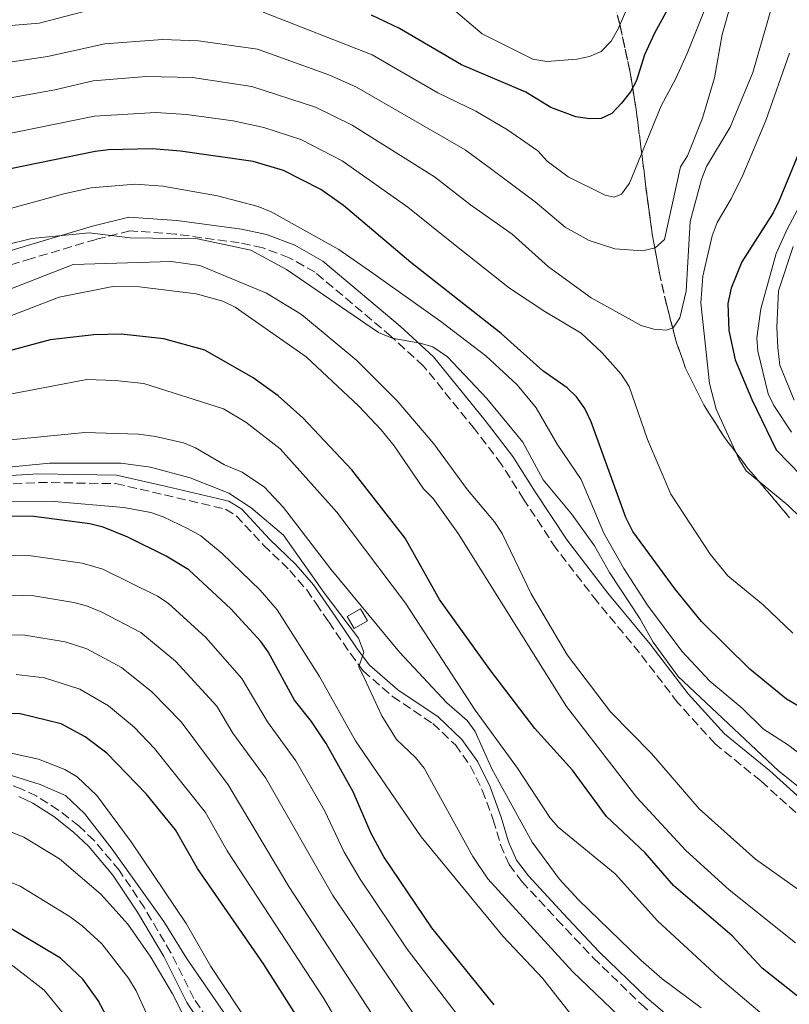
# Model space of a CAD drawing. Units: metres. Extents: x 589686 to 593077, y 4784546 to 4786897.
# Drawn here: x 591909 to 592058, y 4784905 to 4785094 of the extents above; entities that cross this region are included whole.
import ezdxf

# ---------------------------------------------------------------- set-up
doc = ezdxf.new("R2010")
doc.units = ezdxf.units.M
doc.header["$MEASUREMENT"] = 0
doc.linetypes.add('DGN Style 3', pattern=[2.435890702152634, 1.739921930109024, -0.6959687720436097])
for name, color, linetype, lineweight in [('Camino', 7, 'DGN Style 3', 0), ('Caseta-cabaña', 1, 'Continuous', 0), ('Curva de nivel directora', 30, 'Continuous', 30), ('Curva de nivel intermedia', 30, 'Continuous', 0), ('Linea de separación interior de zonas arboladas', 92, 'DGN Style 3', 0), ('Margen derecho', 7, 'Continuous', 0), ('Zona arbolada', 92, 'DGN Style 3', 0)]:
    doc.layers.add(name, color=color, linetype=linetype, lineweight=lineweight)

msp = doc.modelspace()

# ---------------------------------------------------------------- linework, layer by layer
at = {"layer": 'Camino', "color": 7, "linetype": 'DGN Style 3', "lineweight": 0}
for points in [[(592060.859999999, 4784940.060000001, 290.1000000000058), (592052.2699999993, 4784947.790000002, 289.0299999999989), (592043.4600000004, 4784954.949999999, 289.3000000000029), (592036.280000001, 4784962.87, 289.3000000000029), (592028.8999999983, 4784972.470000001, 289.0299999999989), (592020.7399999975, 4784982.340000001, 288.4900000000052), (592012.8000000004, 4784992.609999999, 288.4900000000052), (592006.5599999976, 4785002.060000002, 288.2200000000013), (592002.3099999985, 4785008.77, 288.4900000000052), (591997.1099999994, 4785015.58, 288.4900000000052), (591987.2899999982, 4785027.690000001, 289.3000000000029), (591981.0300000019, 4785033.420000002, 290.1000000000058), (591966.3700000013, 4785045.750000001, 290.9100000000034), (591961.3799999979, 4785048.570000002, 290.6399999999995), (591956.2899999984, 4785050.480000001, 290.6399999999995), (591951.78, 4785051.439999999, 290.3699999999955), (591939.4799999997, 4785053.109999999, 290.1000000000058), (591930.6900000012, 4785053.740000002, 289.570000000007), (591924.1799999999, 4785052.09, 289.3000000000029), (591911.7199999989, 4785048.400000002, 288.2200000000013), (591903.0199999996, 4785045.770000001, 288.2200000000013)], [(591903.329999998, 4785004.730000001, 258.1699999999983), (591913.1000000002, 4785005.280000002, 257.2100000000063), (591927.9299999984, 4785005.060000001, 256.820000000007), (591937.3599999986, 4785002.9, 257.4100000000036), (591949.1200000001, 4785000.130000001, 258.770000000004), (591951.19, 4784998.859999999, 258.9400000000023), (591956.4400000003, 4784993.220000002, 259.2400000000052), (591961.4899999974, 4784988.350000001, 259.300000000003), (591964.760000002, 4784984.580000001, 259.2400000000052), (591966.5900000003, 4784981.960000001, 258.9700000000012), (591969.0199999999, 4784978.410000003, 259.4600000000065), (591973.1799999997, 4784972.310000001, 260.9499999999971), (591975.6400000006, 4784968.980000001, 261.3800000000048), (591981.3200000002, 4784964.050000001, 261.7899999999937), (591989.0899999996, 4784958.840000001, 261.7899999999937), (591993.4100000003, 4784954.740000002, 261.9299999999931), (591996.3399999985, 4784950.65, 262.0599999999976), (591998.6000000003, 4784946.000000002, 262.199999999997), (592000.7199999993, 4784940.300000002, 262.3300000000018), (592002.1400000008, 4784935.51, 262.0599999999976), (592003.7800000014, 4784931.689999999, 261.6999999999971), (592006.2199999979, 4784928.450000001, 261.5099999999948), (592012.9799999993, 4784921.130000001, 262.5200000000042), (592019.98, 4784913.75, 262.3099999999978), (592029.190000001, 4784904.800000001, 262.0599999999976), (592035.7199999979, 4784899.279999999, 262.0399999999936)], [(591948.2699999985, 4784898.000000001, 209.9499999999972), (591943.0000000002, 4784905.880000004, 209.8099999999978), (591938.5900000002, 4784914.720000003, 209.9499999999972), (591933.4800000006, 4784923.340000002, 210.0800000000018), (591928.6399999993, 4784930.600000001, 211.2899999999936), (591923.8099999989, 4784936.300000001, 211.7599999999948), (591920.8399999985, 4784939.119999999, 211.9199999999983), (591916.9400000002, 4784942.180000001, 212.0899999999966), (591912.7299999992, 4784944.87, 212.2100000000065), (591909.8500000002, 4784946.24, 212.4400000000024), (591907.519999999, 4784947.07, 212.7400000000053), (591903.1, 4784948.090000002, 212.9700000000012), (591899.109999998, 4784948.480000001, 213.029999999999), (591895.1700000018, 4784948.359999999, 213.029999999999), (591889.499999999, 4784949.080000003, 213.4400000000024), (591887.19, 4784949.970000002, 213.5599999999977), (591878.94, 4784956.010000001, 214.4900000000053), (591871.7299999992, 4784960.080000001, 214.7799999999988), (591865.5599999978, 4784964.210000002, 215.8399999999965), (591859.2500000002, 4784968.220000002, 216.4700000000012), (591846.6299999983, 4784976.160000001, 216.929999999993), (591830.0000000006, 4784987.600000001, 217.4600000000065), (591823.199999999, 4784992.000000002, 218.3999999999942)]]:
    msp.add_polyline3d(points, dxfattribs=at)
at = {"layer": 'Caseta-cabaña', "color": 1, "linetype": 'Continuous', "lineweight": 0, "extrusion": (-0.2228483570621692, -0.1310310082388086, 0.9660069795993262), "elevation": -758645.8305601003, "flags": 128}
msp.add_lwpolyline([(-3824743.553384764, 2835886.115983307), (-3824743.55941527, 2835883.021397125), (-3824746.262339612, 2835883.021397125), (-3824746.256309106, 2835886.115983307), (-3824743.553384764, 2835886.115983307)], close=True, dxfattribs=at)
at = {"layer": 'Caseta-cabaña', "color": 1, "linetype": 'Continuous', "lineweight": 0, "extrusion": (-0.2228483570621692, -0.1310310082388086, 0.9660069795993262), "elevation": -758645.8305601004, "flags": 128}
msp.add_lwpolyline([(-3824743.55941527, 2835883.021397125), (-3824746.262339612, 2835883.021397125), (-3824746.256309106, 2835886.115983307), (-3824743.553384764, 2835886.115983307), (-3824743.55941527, 2835883.021397125)], dxfattribs=at)
at = {"layer": 'Curva de nivel directora', "color": 30, "linetype": 'Continuous', "lineweight": 30, "flags": 128}
for points, elevation in [([(592037.8500000001, 4785102.830000001), (592031.8199999996, 4785091.830000001), (592029.8799999994, 4785087.650000001), (592028.3099999981, 4785082.720000001), (592027.1500000004, 4785080.510000001), (592025.4099999992, 4785078.34), (592023.5899999996, 4785076.359999999), (592021.5299999989, 4785075.380000001), (592019.3200000004, 4785075.28), (592016.6600000006, 4785075.690000001), (592011.779999999, 4785077.500000002), (592006.9699999989, 4785080.45), (591994.5700000003, 4785085.720000001), (591982.639999999, 4785092.680000001), (591977.2499999999, 4785095.250000001)], 325), ([(591940.4299999997, 4785069.080000003), (591935.0099999994, 4785069.530000002), (591926.5599999982, 4785069.37), (591923.99, 4785069.03), (591904.8199999989, 4785065.100000001), (591902.32, 4785065.040000001), (591896.589999999, 4785065.850000001), (591893.8899999988, 4785066.490000002), (591886.8899999983, 4785071.390000001), (591883.2200000003, 4785075.080000001), (591877.8099999989, 4785081.470000002), (591875.9200000003, 4785083.109999999), (591875.9, 4785083.120000001)], 300), ([(592061.2500000002, 4785072.79), (592055.8099999998, 4785059.560000002), (592054.6499999998, 4785057.230000001), (592048.6300000004, 4785047.789999999), (592046.5400000005, 4785042.7), (592045.9199999992, 4785039.750000002), (592046.1399999983, 4785034.53), (592047.3299999996, 4785028.880000002), (592050.5199999991, 4785021.270000001), (592055.2499999988, 4785011.580000003), (592067.5199999999, 4784998.990000002)], 300), ([(592064.8800000001, 4784959.140000002), (592057.2499999994, 4784963.520000001), (592050.1500000004, 4784969.350000001), (592040.8499999997, 4784978.520000001), (592035.7800000003, 4784984.740000002), (592027.6199999996, 4784995.810000001), (592026.2400000006, 4784998.53), (592019.6099999989, 4785016.980000002), (592018.3599999994, 4785019.51), (592016.75, 4785021.780000002), (592014.9399999996, 4785023.510000001), (592010.239999999, 4785026.800000001), (592002.2500000005, 4785033.990000002), (591984.8600000007, 4785047.640000002), (591971.8699999999, 4785058.619999999), (591967.4599999997, 4785061.680000002), (591960.2800000004, 4785065.369999999), (591954.4299999987, 4785067.060000001), (591940.4299999997, 4785069.080000003)], 300), ([(592060.9100000005, 4784905.12), (592052.5099999984, 4784911.75), (592046.7399999994, 4784917.95), (592035.5399999989, 4784927.57), (592029.989999999, 4784933.960000001), (592022.5599999992, 4784940.980000001), (592016.0100000001, 4784949.890000001), (592008.699999999, 4784957.87), (592000.0300000008, 4784969.25), (591990.3300000002, 4784982.770000001), (591983.7599999988, 4784994.580000001), (591973.4399999989, 4785007.710000004), (591963.9999999999, 4785017.720000002), (591959.2599999988, 4785021.980000002), (591954.4600000001, 4785025.430000001), (591945.1199999992, 4785030.770000001), (591937.2499999991, 4785032.930000001), (591929.0100000004, 4785033.820000002), (591923.7100000005, 4785033.720000002), (591915.3299999987, 4785032.750000001), (591904.7699999998, 4785029.95)], 275), ([(592000.8800000002, 4784904.7), (591988.8700000006, 4784919.51), (591979.6399999993, 4784933.170000002), (591977.1699999995, 4784937.7), (591973.7400000007, 4784945.730000001), (591968.4999999992, 4784955), (591965.6600000005, 4784959.27), (591962.3999999993, 4784963.380000004), (591957.3500000001, 4784972.630000002), (591955.8999999994, 4784974.67), (591950.1300000004, 4784980.960000002), (591942.0799999993, 4784988.430000001), (591937.6799999983, 4784991.060000001), (591930.3099999989, 4784994.720000002), (591925.5099999999, 4784996.7), (591922.9900000008, 4784997.340000002), (591912.1799999992, 4784998.720000001), (591899.0399999986, 4784998.800000001), (591893.9, 4784999.160000001), (591888.4399999996, 4785000.230000001), (591880.3700000005, 4785002.570000002), (591873.0700000003, 4785005.880000002), (591863.5700000008, 4785011.650000001), (591857.6799999989, 4785016.000000001)], 250), ([(591943.6900000009, 4784930.95), (591939.4699999986, 4784938.359999999), (591933.8200000003, 4784945.310000001), (591926.2499999999, 4784953.140000001), (591922.079999999, 4784956.320000002), (591917.47, 4784958.810000001), (591909.5499999986, 4784960.720000003), (591898.3099999999, 4784961.050000001), (591890.089999999, 4784962.24), (591869.5700000002, 4784969.12), (591862.1000000001, 4784973.500000001), (591848.87, 4784982.33), (591848.2399999998, 4784982.760000002), (591843.729999999, 4784985.560000002)], 225), ([(591933.8000000002, 4784888.140000002), (591924.5599999999, 4784905.5), (591921.6200000007, 4784909.630000001), (591917.2899999989, 4784913.680000001), (591905.6999999996, 4784920.630000004), (591900.3199999994, 4784922.750000001), (591884.4499999996, 4784927.720000003), (591879.0000000002, 4784929.990000002), (591870.7399999991, 4784932.760000001), (591842.5199999999, 4784951.08), (591840.7800000008, 4784951.92)], 200), ([(592059.5099999991, 4784785.740000002), (592056.0600000002, 4784789.520000001), (592047.6899999994, 4784801.52), (592042.3499999995, 4784811.03), (592038.6599999992, 4784815.410000001), (592034.1399999997, 4784821.930000002), (592027.1999999996, 4784831.050000001), (592018.1299999991, 4784841.460000002), (592014.0299999998, 4784844.689999999), (592009.3899999995, 4784847.480000001), (592004.7999999986, 4784850.890000002), (591993.1100000007, 4784857.820000002), (591991.0299999998, 4784859.600000001), (591985.3199999989, 4784866.050000002), (591977.8800000002, 4784876.539999999), (591975.2800000008, 4784881.380000004), (591966.6300000006, 4784895.5), (591962.7199999989, 4784902.710000001), (591956.4299999991, 4784912.560000001), (591943.6900000009, 4784930.95)], 225)]:
    msp.add_lwpolyline(points, dxfattribs=dict(at, elevation=elevation))
at = {"layer": 'Curva de nivel intermedia', "color": 30, "linetype": 'Continuous', "lineweight": 0, "flags": 128}
for points, elevation in [([(592048.0600000004, 4785102.909999999), (592044.8100000004, 4785091.560000001), (592043.3200000018, 4785083.199999999), (592041.0399999997, 4785075.460000001), (592038.1699999997, 4785068.159999998), (592036.8100000008, 4785066.06), (592033.7400000019, 4785052.099999999), (592031.9100000013, 4785050.489999999), (592029.4800000016, 4785049.899999999), (592024.1300000006, 4785050.289999999), (592019.1700000007, 4785051.859999999), (592014.5599999995, 4785054.430000001), (592008.7800000015, 4785059.350000001), (591999.9000000012, 4785065.949999998), (591995.29, 4785069.359999999), (591974.3399999996, 4785081.42), (591969.0500000012, 4785083.81), (591955.2800000003, 4785088.74), (591943.8800000009, 4785090.329999999), (591937.0000000009, 4785090.570000002), (591925.8400000007, 4785089.76), (591914.8000000011, 4785087.320000002), (591905.8100000012, 4785085.949999998)], 315.0000000000005), ([(592042.2100000009, 4785098.189999999), (592038.0700000013, 4785087.859999999), (592035.9200000011, 4785083.05), (592033.0900000014, 4785077.84), (592026.9900000016, 4785062.899999999), (592025.4600000004, 4785060.779999998), (592023.9900000021, 4785060.239999999), (592022.2500000009, 4785060.630000001), (592015.1299999995, 4785064.17), (592011.0999999995, 4785067.159999999), (592009.3100000013, 4785069.17), (592003.490000001, 4785073.17), (591997.3600000021, 4785076.810000001), (591990.0300000006, 4785080.3), (591977.3900000007, 4785087.640000001), (591956.3900000012, 4785095.84)], 320.0000000000002), ([(592027.070000002, 4785097.980000001), (592024.7899999999, 4785092.660000001), (592023.4199999998, 4785090.289999999), (592021.5199999999, 4785088.269999999), (592019.2500000012, 4785087.320000002), (592016.8000000014, 4785086.8), (592011.0700000004, 4785086.34), (592008.3700000005, 4785086.829999999), (591998.5600000002, 4785091.689999999), (591992.2400000013, 4785097.06)], 330.0000000000002), ([(591923.1200000005, 4785096.3), (591913.2099999997, 4785093.73), (591903.1200000001, 4785092.909999999), (591900.7500000009, 4785093.689999999), (591898.850000001, 4785095.550000001)], 320.0000000000002), ([(592054.4400000018, 4785097.149999999), (592050.7300000014, 4785084.23), (592046.3600000016, 4785073.720000001), (592041.7999999997, 4785066.119999998), (592040.8400000008, 4785063.619999999), (592038.6300000001, 4785055.519999999), (592037.8700000002, 4785042.09), (592036.7000000012, 4785036.970000002), (592035.3900000014, 4785035.08), (592034.0300000003, 4785034.579999999), (592031.6299999997, 4785034.81), (592029.2400000002, 4785035.539999999), (592019.5799999997, 4785040.810000001), (592011.380000001, 4785046.8), (592004.3499999992, 4785053.109999999), (591996.3099999992, 4785058.730000001), (591989.3600000001, 4785064.130000001), (591973.5300000005, 4785074.08), (591966.4400000006, 4785077.54), (591954.1600000005, 4785081.55), (591942.7300000021, 4785083.239999999), (591933.8400000005, 4785083.449999999), (591923.61, 4785082.600000001), (591916.2300000016, 4785080.890000001), (591905.4800000004, 4785078.999999999)], 310), ([(592057.8300000004, 4785087.940000001), (592053.2599999994, 4785074.989999999), (592048.8300000015, 4785064.48), (592046.5600000006, 4785059.899999999), (592043.8400000005, 4785055.34), (592042.8800000015, 4785052.749999999), (592041.1200000001, 4785045.020000001), (592040.7300000013, 4785039.859999999), (592042.3899999998, 4785024.369999999), (592043.6600000015, 4785019.4), (592048.0500000014, 4785009.82), (592049.4400000017, 4785007.55), (592057.4800000017, 4785000.890000001), (592067.3099999998, 4784991.34)], 305.0000000000002), ([(592058.4600000007, 4784976.239999999), (592052.7000000007, 4784981.720000001), (592045.9400000015, 4784987.279999998), (592042.5300000006, 4784991.470000001), (592034.9600000001, 4785003.019999999), (592030.4400000004, 4785013.529999998), (592026.92, 4785023.759999999), (592025.3900000012, 4785026.119999999), (592021.6200000005, 4785030.300000002), (592017.6300000006, 4785034.039999999), (592010.6600000013, 4785038.180000001), (592003.8399999996, 4785042.720000001), (591992.7199999995, 4785051.509999999), (591984.2500000005, 4785058.310000001), (591971.5900000005, 4785067.24), (591963.6199999999, 4785071.34), (591956.5000000007, 4785073.630000001), (591950.5799999997, 4785074.909999999), (591941.5800000009, 4785076.16), (591935.6700000011, 4785076.539999999), (591923.8400000002, 4785075.820000002), (591905.1500000019, 4785072.05)], 305.0000000000002), ([(592064.1400000004, 4785066.750000001), (592057.4200000013, 4785054.210000001), (592055.2599999999, 4785049.350000001), (592052.2500000015, 4785038.739999999), (592051.5300000017, 4785033.149999999), (592051.6700000003, 4785030.569999999), (592053.7199999999, 4785022.359999999), (592054.7700000005, 4785020.09), (592058.1600000013, 4785014.99)], 295.0000000000002), ([(592068.3400000002, 4784946.539999999), (592057.4300000003, 4784954.84), (592052.8200000013, 4784957.759999999), (592048.6799999997, 4784961.82), (592042.4600000012, 4784966.99), (592037.0499999999, 4784972.819999999), (592030.4200000004, 4784981.659999999), (592025.9000000008, 4784988.689999999), (592022.0099999994, 4784995.539999997), (592017.6300000006, 4785005.859999999), (592013.0300000006, 4785012.640000002), (592008.9699999993, 4785019.65), (592005.3200000015, 4785024.05), (591999.280000002, 4785029.640000001), (591990.6100000017, 4785036.260000001), (591977.4800000001, 4785045.560000001), (591970.930000001, 4785050.140000001), (591957.9000000021, 4785057.409999999), (591955.3800000009, 4785058.409999999), (591947.5700000012, 4785060.460000001), (591937.0700000003, 4785062.340000001), (591931.6900000002, 4785062.720000001), (591923.23, 4785061.999999999), (591917.9700000007, 4785060.87), (591905.0600000003, 4785057.329999999)], 295.0000000000002), ([(591989.0400000005, 4785031.390000001), (591986.6500000011, 4785032.119999998), (591981.2100000007, 4785033.07), (591978.5700000009, 4785034.189999999), (591960.9000000019, 4785046.279999998), (591954.0100000007, 4785050.020000001), (591943.7500000012, 4785052.17), (591930.7200000001, 4785052.4), (591922.8500000001, 4785053.34), (591911.7900000004, 4785052.289999999), (591906.6100000015, 4785050.979999999)], 289.9999999999997), ([(592059.4100000006, 4784926.939999999), (592051.2700000001, 4784932.760000001), (592040.3800000004, 4784942.430000001), (592031.1800000003, 4784953.09), (592023.3000000013, 4784961.130000002), (592014.9800000021, 4784972.109999998), (592008.0500000007, 4784983.820000002), (592002.4300000014, 4784995.470000001), (592000.9299999994, 4784997.699999999), (591995.7700000006, 4785003.84), (591989.2800000019, 4785012.739999999), (591982.2200000009, 4785020.999999999), (591974.4500000015, 4785028.769999998), (591963.7600000006, 4785037.65), (591956.9900000002, 4785041.75), (591944.1900000017, 4785047.079999999), (591938.6700000007, 4785047.82), (591919.740000001, 4785047.230000001), (591907.4400000006, 4785042.449999999), (591902.4500000018, 4785041.100000001), (591897.2999999997, 4785041.529999998), (591892.1699999999, 4785042.559999999), (591889.8699999999, 4785043.539999999)], 285), ([(592058.9400000012, 4784916.609999998), (592046.1900000018, 4784926.800000002), (592037.8099999998, 4784934.41), (592028.400000002, 4784944.619999998), (592014.8400000011, 4784962.109999998), (591993.9500000011, 4784995.48), (591989.15, 4785002.17), (591987.2800000013, 4785004.060000001), (591981.6100000007, 4785012.310000001), (591979.1299999997, 4785015.41), (591974.8200000002, 4785019.970000001), (591964.6900000004, 4785029.499999999), (591950.9599999997, 4785039.029999999), (591948.5900000003, 4785040.220000001), (591943.4500000017, 4785041.600000001), (591932.5199999994, 4785042.970000001), (591927.4099999998, 4785043.029999998), (591917.0499999997, 4785040.99), (591907.5700000003, 4785037.329999999)], 280.0000000000003), ([(592063.6799999998, 4784943.369999998), (592055.6900000013, 4784949.770000001), (592036.3500000003, 4784967.88), (592031.5600000003, 4784974.529999999), (592028.980000001, 4784979.050000001), (592023.1000000001, 4784987.970000001), (592020.2500000002, 4784993.07), (592015.8100000012, 4784999.259999999), (592010.3200000017, 4785005.8), (592006.4400000013, 4785013.029999998), (591999.4500000019, 4785021.430000001), (591991.8700000002, 4785029.499999999), (591989.0400000005, 4785031.390000001)], 289.9999999999998), ([(591970.5800000001, 4784999.579999999), (591959.620000001, 4785011.749999999), (591953.0400000006, 4785016.869999998), (591948.7300000011, 4785019.449999999), (591933.3600000021, 4785024.359999998), (591927.8600000013, 4785024.930000001), (591922.3899999995, 4785025.130000002), (591901.1100000007, 4785021.09)], 270.0000000000002), ([(591904.9599999996, 4785013.210000001), (591922.0300000019, 4785014.91), (591932.3800000009, 4785014.55), (591935.6200000019, 4785014.140000001), (591941.0199999998, 4785012.909999999), (591943.3100000009, 4785011.949999998), (591948.9300000002, 4785008.649999999), (591952.3400000011, 4785007.279999999), (591956.6200000015, 4785004.38), (591960.2699999993, 4785000.470000001), (591969.4000000021, 4784988.57), (591982.620000001, 4784972.569999998), (591991.7699999996, 4784962.859999999), (591995.6800000012, 4784959.429999998), (591997.2100000001, 4784957.339999998), (592000.440000002, 4784950.159999999), (592008.1900000015, 4784935.99), (592013.4400000019, 4784928.960000001), (592017.1500000001, 4784924.929999998), (592029.1500000008, 4784913.27), (592033.2800000014, 4784909.680000001), (592040.7699999993, 4784904.069999999)], 265), ([(592028.0100000009, 4784899.619999999), (592015.9800000011, 4784911.130000001), (591999.7000000001, 4784928.939999999), (591996.7499999995, 4784933.259999999), (591987.410000001, 4784950.269999999), (591985.7200000011, 4784952.32), (591982.1000000002, 4784955.749999999), (591979.2700000005, 4784960.310000001), (591975.9300000012, 4784967.499999999), (591974.78, 4784969.8), (591975.7600000012, 4784972.600000001), (591974.7400000021, 4784975.300000001), (591968.1300000004, 4784984.039999997), (591960.2699999993, 4784995.119999999), (591954.0800000001, 4785000.399999999), (591949.7599999994, 4785003.210000001), (591942.2800000005, 4785006.189999999), (591934.6699999997, 4785008.210000001), (591928.9499999998, 4785009.009999999), (591915.2300000003, 4785008.980000001), (591906.75, 4785008.15)], 260), ([(592016.9900000015, 4784901.180000001), (592010.1800000007, 4784909.84), (592002.6399999993, 4784917.869999999), (591986.8200000009, 4784937.029999999), (591974.1400000007, 4784955.499999999), (591967.2100000017, 4784967.88), (591959.0599999999, 4784980.740000002), (591955.8100000002, 4784984.539999999), (591948.5000000009, 4784991.600000001), (591944.3500000002, 4784994.970000001), (591941.9400000008, 4784996.38), (591937.1200000016, 4784998.689999999), (591934.7100000001, 4784999.480000001), (591929.4999999999, 4785000.48), (591916.0900000008, 4785001.590000001), (591896.9800000001, 4785001.749999999)], 255.0000000000001), ([(592067.5300000011, 4784886.800000001), (592054.5800000004, 4784901.180000001), (592044.1300000009, 4784909.999999999), (592032.3899999995, 4784920.829999999), (592024.1799999997, 4784929.929999999), (592013.2300000018, 4784938.9), (592011.6000000001, 4784940.779999998), (592005.400000002, 4784950.279999999), (591997.2100000001, 4784961.439999999), (591983.8000000012, 4784982.02), (591970.5800000001, 4784999.579999999)], 270.0000000000002), ([(591995.2400000008, 4784900.890000002), (591984.1500000021, 4784915.429999999), (591975.0900000007, 4784928.88), (591971.9400000013, 4784934.210000001), (591968.28, 4784941.969999999), (591962.7000000011, 4784951.67), (591957.1800000002, 4784959.149999999), (591952.2899999997, 4784967.52), (591945.3499999995, 4784975.390000001), (591938.0800000007, 4784982.010000001), (591935.9900000007, 4784983.390000001), (591925.4600000007, 4784988.550000001), (591921.4800000021, 4784989.730000001), (591911.6600000008, 4784991.119999998), (591896.41, 4784991.460000001)], 245.0000000000002), ([(591985.1900000015, 4784903.130000001), (591969.7799999999, 4784925.749999999), (591956.8899999997, 4784948.34), (591950.5400000017, 4784956.980000001), (591947.4200000013, 4784962.189999999), (591939.4800000021, 4784970.850000001), (591932.7899999999, 4784976.359999999), (591925.1700000003, 4784980.359999998), (591922.3000000002, 4784981.55), (591919.8700000006, 4784982.149999999), (591912.1600000014, 4784983.45), (591896.2500000015, 4784983.869999997)], 240), ([(591978.3099999994, 4784901.499999999), (591961.3399999999, 4784927.499999999), (591949.6600000011, 4784947.07), (591940.5500000004, 4784959.199999998), (591934.9400000002, 4784964.939999998), (591929.0599999994, 4784969.659999998), (591922.4100000019, 4784973.239999999), (591918.220000001, 4784974.569999999), (591910.4600000004, 4784975.890000001), (591898.6000000006, 4784976.149999999)], 235), ([(591972.8700000012, 4784897.829999999), (591967.9500000015, 4784906.07), (591949.4500000009, 4784934.339999998), (591945.28, 4784941.689999999), (591935.4600000009, 4784954.07), (591931.5100000014, 4784958.179999999), (591926.5899999995, 4784962.27), (591921.0599999997, 4784965.480000001), (591914.2100000011, 4784967.640000001), (591908.7500000005, 4784968.32)], 230.0000000000002), ([(591949.3800000016, 4784902.38), (591941.63, 4784913.649999999), (591937.2000000001, 4784920.720000001), (591927.3000000003, 4784934.630000001), (591921.9699999995, 4784941.539999999), (591918.25, 4784944.970000001), (591913.430000001, 4784947.13), (591905.8100000012, 4784949.509999999), (591900.5499999997, 4784950.53), (591892.8700000017, 4784951.33), (591890.1700000018, 4784951.960000001), (591883.0100000001, 4784955.430000001)], 215), ([(591961.5800000012, 4784889.08), (591946.3100000005, 4784912.039999999), (591941.5600000008, 4784920.369999998), (591930.9400000013, 4784936.079999999), (591924.3099999996, 4784945.009999999), (591920.5099999999, 4784948.579999999), (591918.1300000015, 4784949.989999999), (591913.0900000012, 4784951.970000001), (591891.6, 4784956.699999999)], 220.0000000000002), ([(591943.3700000013, 4784897.869999999), (591938.8899999997, 4784906.81), (591934.7500000001, 4784913.849999999), (591930.290000001, 4784920.199999998), (591925.0899999997, 4784925.960000001), (591917.1500000004, 4784932.779999998), (591910.2600000015, 4784936.980000001), (591905.1100000016, 4784939.03), (591899.5100000004, 4784940.800000001), (591884.0899999997, 4784944.249999999), (591874.1900000002, 4784947.939999999), (591861.7400000002, 4784953.38)], 210), ([(591919.2100000011, 4784921.619999998), (591909.5500000007, 4784927.51), (591892.2000000012, 4784934.49)], 205.0000000000002), ([(591940.0900000001, 4784889.349999999), (591931.8700000013, 4784907.359999999), (591930.4500000018, 4784909.81), (591925.2900000009, 4784916.430000001), (591921.5200000001, 4784919.880000001), (591919.2100000011, 4784921.619999998)], 205.0000000000002), ([(591919.2900000017, 4784901.220000001), (591914.1500000008, 4784907.51), (591905.8300000014, 4784913.969999999)], 195.0000000000002)]:
    msp.add_lwpolyline(points, dxfattribs=dict(at, elevation=elevation))
at = {"layer": 'Linea de separación interior de zonas arboladas', "color": 92, "linetype": 'DGN Style 3', "lineweight": 0}
msp.add_polyline3d([(592023.3499999996, 4785100.039999999, 331.0599999999977), (592025.0999999996, 4785093.51, 327.1900000000023), (592027.1100000005, 4785084.25, 323.3600000000006), (592028.2599999999, 4785077.08, 320.8000000000029), (592029.4800000004, 4785067.5, 317.7899999999936), (592030.3600000005, 4785060.300000001, 315.9199999999983), (592031.3700000001, 4785053.109999999, 314.4700000000012), (592032.6600000003, 4785045.939999999, 313.5), (592034.1399999997, 4785039.34, 313.0399999999936), (592036.0599999996, 4785032.189999999, 312.7200000000012), (592037.7300000004, 4785027.439999999, 312.5099999999948), (592041.2699999996, 4785020.230000001, 312.0299999999988), (592045.3399999999, 4785013.869999999, 311.4499999999971), (592049.7999999998, 4785008, 310.8399999999965), (592057.8300000001, 4784998.460000001, 309.9600000000065)], dxfattribs=at)
at = {"layer": 'Margen derecho', "color": 7, "linetype": 'Continuous', "lineweight": 0}
for points in [[(592062.569999999, 4784942.060000001, 290.1000000000058), (592053.9799999992, 4784949.790000003, 289.0299999999989), (592045.2699999987, 4784956.869999999, 289.3000000000029), (592038.2999999993, 4784964.550000002, 289.3000000000029), (592030.9600000012, 4784974.110000002, 289.0299999999989), (592022.8000000007, 4784983.99, 288.4900000000052), (592014.9400000017, 4784994.150000002, 288.4900000000052), (592008.7699999983, 4785003.49, 288.2200000000013), (592004.4699999976, 4785010.27, 288.4900000000052), (591999.1799999992, 4785017.210000002, 288.4900000000052), (591989.2100000003, 4785029.500000001, 289.3000000000029), (591982.7699999985, 4785035.390000001, 290.1000000000058), (591967.8799999978, 4785047.920000002, 290.9100000000034), (591962.4999999999, 4785050.960000001, 290.6399999999995), (591957.0300000004, 4785053.010000001, 290.6399999999995), (591952.2299999993, 4785054.040000001, 290.3699999999955), (591939.7500000002, 4785055.730000001, 290.1000000000058), (591930.4600000008, 4785056.390000001, 289.570000000007), (591923.4800000003, 4785054.630000002, 289.3000000000029), (591910.9699999979, 4785050.920000001, 288.2200000000013), (591902.7199999979, 4785048.430000001, 288.2200000000013)], [(592058.5199999989, 4785050.720000002, 293.320000000007), (592055.6900000013, 4785042.210000004, 293.0599999999977), (592055.3500000016, 4785035.17, 292.7899999999937), (592055.5700000006, 4785031.2, 293.0599999999977), (592055.9299999983, 4785027.890000002, 292.7899999999937), (592058.6799999997, 4785021.160000003, 293.0599999999977)], [(591903.3500000003, 4785006.36, 258.1699999999983), (591913.0699999989, 4785006.91, 257.2100000000063), (591928.1299999995, 4785006.690000001, 256.820000000007), (591937.7299999996, 4785004.490000002, 257.4100000000036), (591949.7500000005, 4785001.66, 258.770000000004), (591952.2399999984, 4785000.130000001, 258.9400000000023), (591957.6099999994, 4784994.359999999, 259.2400000000052), (591962.670000002, 4784989.480000001, 259.300000000003), (591966.0499999993, 4784985.590000001, 259.2400000000052), (591967.9299999992, 4784982.880000002, 258.9700000000012), (591970.3599999989, 4784979.33, 259.4600000000065), (591974.5100000018, 4784973.250000001, 260.9499999999971), (591976.8500000021, 4784970.100000001, 261.3800000000048), (591982.3099999981, 4784965.350000001, 261.7899999999937), (591990.1099999989, 4784960.119999999, 261.7899999999937), (591994.6499999985, 4784955.810000001, 261.9299999999931), (591997.7399999975, 4784951.490000002, 262.0599999999976), (592000.1000000001, 4784946.650000002, 262.199999999997), (592002.2699999983, 4784940.82, 262.3300000000018), (592003.6700000019, 4784936.07, 262.0599999999976), (592005.1999999986, 4784932.51, 261.6999999999971), (592007.4800000007, 4784929.500000002, 261.5099999999948), (592014.1700000007, 4784922.240000002, 262.5200000000042), (592021.1399999999, 4784914.890000002, 262.3099999999978), (592030.2899999986, 4784906.01, 262.0599999999976), (592036.7699999983, 4784900.529999999, 262.0399999999936)], [(591946.9699999976, 4784897.180000001, 209.9499999999972), (591941.6700000003, 4784905.100000001, 209.8099999999978), (591937.2399999979, 4784913.990000002, 209.9499999999972), (591932.1799999997, 4784922.520000001, 210.0800000000018), (591927.420000001, 4784929.680000001, 211.2899999999936), (591922.6900000013, 4784935.25, 211.7599999999948), (591919.8299999981, 4784937.960000002, 211.9199999999983), (591916.0500000007, 4784940.930000001, 212.0899999999966), (591911.9899999971, 4784943.529999999, 212.2100000000065), (591909.2699999991, 4784944.820000002, 212.4400000000024)]]:
    msp.add_polyline3d(points, dxfattribs=at)
at = {"layer": 'Zona arbolada', "color": 92, "linetype": 'DGN Style 3', "lineweight": 0}
for points in [[(592023.3499999996, 4785100.039999999, 331.0599999999977), (592025.0999999996, 4785093.51, 327.1900000000023), (592027.1100000005, 4785084.25, 323.3600000000006), (592028.2599999999, 4785077.08, 320.8000000000029), (592029.4800000004, 4785067.5, 317.7899999999936), (592030.3600000005, 4785060.300000001, 315.9199999999983), (592031.3700000001, 4785053.109999999, 314.4700000000012), (592032.6600000003, 4785045.939999999, 313.5), (592034.1399999997, 4785039.34, 313.0399999999936), (592036.0599999996, 4785032.189999999, 312.7200000000012), (592037.7300000004, 4785027.439999999, 312.5099999999948), (592041.2699999996, 4785020.230000001, 312.0299999999988), (592045.3399999999, 4785013.869999999, 311.4499999999971), (592049.7999999998, 4785008, 310.8399999999965), (592057.8300000001, 4784998.460000001, 309.9600000000065)], [(592057.8300000001, 4784998.460000001, 309.9600000000065), (592049.7999999998, 4785008, 310.8399999999965), (592045.3399999999, 4785013.869999999, 311.4499999999971), (592041.2699999996, 4785020.230000001, 312.0299999999988), (592037.7300000004, 4785027.439999999, 312.5099999999948), (592036.0599999996, 4785032.189999999, 312.7200000000012), (592034.1399999997, 4785039.34, 313.0399999999936), (592032.6600000003, 4785045.939999999, 313.5), (592031.3700000001, 4785053.109999999, 314.4700000000012), (592030.3600000005, 4785060.300000001, 315.9199999999983), (592029.4800000004, 4785067.5, 317.7899999999936), (592028.2599999999, 4785077.08, 320.8000000000029), (592027.1100000005, 4785084.25, 323.3600000000006), (592025.0999999996, 4785093.51, 327.1900000000023), (592023.3499999996, 4785100.039999999, 331.0599999999977)]]:
    msp.add_polyline3d(points, dxfattribs=at)

doc.saveas('drawing.dxf')
